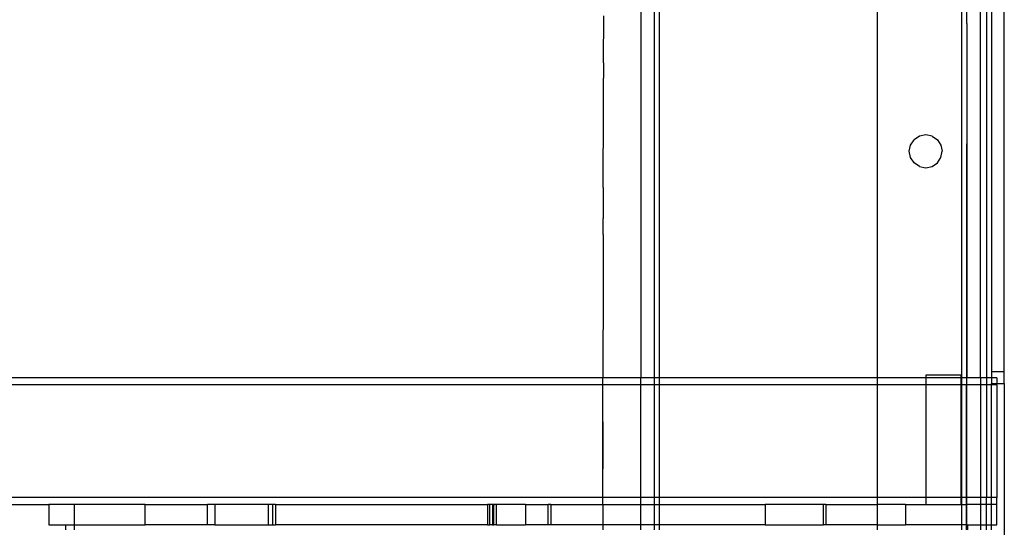
# Model space of a CAD drawing. Extents: x -77 to 78, y -67 to 68.
# Drawn here: x 42 to 50, y 22 to 26 of the extents above; entities that cross this region are included whole.
import ezdxf

# ---------------------------------------------------------------- set-up
doc = ezdxf.new("R2010")
doc.units = 0
doc.header["$MEASUREMENT"] = 0
doc.layers.get('0').update_dxf_attribs({"linetype": 'CONTINUOUS'})

msp = doc.modelspace()

# ---------------------------------------------------------------- linework, layer by layer
for p, q in [((46.8353, 30.7419), (46.8338, 22.9894)), ((46.9393, 30.6837), (46.9384, 22.9894)), ((46.9746, 30.6883), (46.9777, 22.9894)), ((49.3276, 22.9894), (49.3276, 28.4473)), ((49.367, 25.7384), (49.367, 28.4473)), ((49.4716, 22.9894), (49.4716, 28.4473)), ((49.52, 28.4473), (49.52, 22.9894)), ((48.6735, 22.9894), (48.6735, 28.0536)), ((49.5593, 27.7504), (49.5593, 23.0345)), ((49.6577, 23.0345), (49.6577, 27.7504)), ((46.5456, 25.6814), (46.546, 25.7982)), ((49.367, 25.7384), (49.3625, 22.0051)), ((49.367, 25.7384), (49.367, 22.9894)), ((46.5451, 25.5601), (46.5456, 25.677)), ((46.5456, 25.677), (46.5456, 25.6814)), ((46.5447, 25.4388), (46.5451, 25.5559)), ((46.5447, 25.4347), (46.5451, 25.5559)), ((46.5451, 25.5559), (46.5451, 25.5601)), ((46.5447, 25.4347), (46.5444, 25.3174)), ((46.5447, 25.4347), (46.5447, 25.4388)), ((46.5444, 25.3174), (46.5444, 25.3135)), ((46.544, 25.1961), (46.5444, 25.3135)), ((46.5437, 25.0747), (46.544, 25.1923)), ((46.544, 25.1923), (46.544, 25.1961)), ((46.5433, 24.9533), (46.5437, 25.071)), ((46.5437, 25.071), (46.5437, 25.0747)), ((46.543, 24.832), (46.5433, 24.9498)), ((46.5433, 24.9498), (46.5433, 24.9533)), ((48.9985, 24.8647), (48.957, 24.837)), ((49.0475, 24.8744), (48.9985, 24.8647)), ((49.0965, 24.8647), (49.0475, 24.8744)), ((49.0965, 24.8647), (49.138, 24.837)), ((46.5427, 24.7106), (46.543, 24.8286)), ((46.543, 24.8286), (46.543, 24.832)), ((48.9196, 24.7465), (48.9293, 24.7955)), ((48.9293, 24.7955), (48.957, 24.837)), ((49.138, 24.837), (49.1657, 24.7955)), ((49.1657, 24.7955), (49.1755, 24.7465)), ((46.5423, 24.5893), (46.5427, 24.7073)), ((46.5427, 24.7073), (46.5427, 24.7106)), ((48.9293, 24.6975), (48.9196, 24.7465)), ((49.1657, 24.6975), (49.1755, 24.7465)), ((48.957, 24.656), (48.9293, 24.6975)), ((48.9985, 24.6283), (48.957, 24.656)), ((49.0965, 24.6283), (49.138, 24.656)), ((49.138, 24.656), (49.1657, 24.6975)), ((46.542, 24.4679), (46.5423, 24.5861)), ((46.5423, 24.5861), (46.5423, 24.5893)), ((48.9985, 24.6283), (49.0475, 24.6185)), ((49.0475, 24.6185), (49.0965, 24.6283)), ((46.542, 24.4649), (46.5417, 24.3465)), ((46.542, 24.4649), (46.542, 24.4679)), ((46.5417, 24.3436), (46.5415, 24.2251)), ((46.5417, 24.3465), (46.5417, 24.3436)), ((46.5413, 24.1036), (46.5415, 24.2223)), ((46.5415, 24.2223), (46.5415, 24.2251)), ((46.5413, 24.101), (46.541, 23.9822)), ((46.5413, 24.101), (46.5413, 24.1036)), ((46.541, 23.9797), (46.5408, 23.8608)), ((46.541, 23.9822), (46.541, 23.9797)), ((46.5408, 23.8584), (46.5405, 23.7394)), ((46.5408, 23.8608), (46.5408, 23.8584)), ((46.5405, 23.7371), (46.5394, 22.9894)), ((46.5405, 23.7394), (46.5405, 23.7371)), ((49.5593, 23.0345), (49.5593, 22.9893)), ((49.6577, 23.0345), (49.5593, 23.0345)), ((49.6577, 22.9439), (49.6577, 23.0345)), ((46.5394, 22.9894), (14.4142, 22.9894)), ((46.8338, 22.9894), (46.5394, 22.9894)), ((46.5394, 22.9343), (46.5394, 22.9894)), ((46.9384, 22.9894), (46.8338, 22.9894)), ((46.8338, 22.9343), (46.8338, 22.9894)), ((46.9384, 22.9894), (46.9384, 22.9343)), ((46.9777, 22.9894), (46.9384, 22.9894)), ((48.6735, 22.9894), (46.9777, 22.9894)), ((46.9777, 22.9894), (46.9777, 22.9343)), ((48.6735, 22.9343), (48.6735, 22.9894)), ((49.0475, 22.9894), (48.6735, 22.9894)), ((49.3231, 23.0091), (49.0475, 23.0091)), ((49.0475, 23.0091), (49.0475, 22.9894)), ((49.0475, 22.9894), (49.0475, 22.9343)), ((49.3231, 22.9894), (49.0475, 22.9894)), ((49.3231, 22.9894), (49.3231, 23.0091)), ((49.3231, 22.9343), (49.3231, 22.9894)), ((49.3276, 22.9894), (49.3231, 22.9894)), ((49.3276, 22.9343), (49.3276, 22.9894)), ((49.367, 22.9894), (49.3276, 22.9894)), ((49.367, 22.9343), (49.367, 22.9894)), ((49.4716, 22.9894), (49.367, 22.9894)), ((49.4716, 22.9894), (49.4716, 22.9343)), ((49.52, 22.9894), (49.4716, 22.9894)), ((49.52, 22.9894), (49.52, 22.9343)), ((49.5593, 22.9893), (49.52, 22.9894)), ((49.5987, 22.9894), (49.5593, 22.9893)), ((49.5593, 22.9893), (49.5593, 22.9439)), ((49.5987, 22.9894), (49.5987, 22.9439)), ((46.5394, 22.9343), (14.4142, 22.9343)), ((46.5387, 22.0602), (46.5394, 22.9343)), ((46.8338, 22.9343), (46.5394, 22.9343)), ((46.9384, 22.9343), (46.8338, 22.9343)), ((46.8338, 22.0602), (46.8338, 22.9343)), ((46.9777, 22.9343), (46.9384, 22.9343)), ((46.9384, 22.9343), (46.9384, 22.0602)), ((48.6735, 22.9343), (46.9777, 22.9343)), ((46.9777, 22.9343), (46.9777, 22.0602)), ((48.6735, 22.0602), (48.6735, 22.9343)), ((49.0475, 22.9343), (48.6735, 22.9343)), ((49.0475, 22.9343), (49.0475, 22.0602)), ((49.3231, 22.9343), (49.0475, 22.9343)), ((49.3231, 22.0602), (49.3231, 22.9343)), ((49.3276, 22.9343), (49.3231, 22.9343)), ((49.3276, 22.0602), (49.3276, 22.9343)), ((49.367, 22.9343), (49.3276, 22.9343)), ((49.367, 22.0602), (49.367, 22.9343)), ((49.4716, 22.9343), (49.367, 22.9343)), ((49.4716, 22.9343), (49.4716, 22.0602)), ((49.52, 22.9343), (49.4716, 22.9343)), ((49.5593, 22.9343), (49.52, 22.9343)), ((49.52, 22.9343), (49.52, 22.0602)), ((49.5593, 22.9439), (49.5987, 22.9439)), ((49.5593, 22.9343), (49.5593, 22.9439)), ((49.5593, 22.0602), (49.5593, 22.9343)), ((49.5987, 22.9343), (49.5593, 22.9343)), ((49.5987, 22.9439), (49.6577, 22.9439)), ((49.5987, 22.9343), (49.5987, 22.9439)), ((49.5987, 22.9343), (49.5987, 22.0602)), ((49.6577, 22.9439), (49.6577, 21.4146)), ((46.539, 22.6463), (46.5389, 22.5248)), ((46.5389, 22.5248), (46.5388, 22.4039)), ((46.5388, 22.4039), (46.5388, 22.283)), ((46.5387, 22.0602), (28.3718, 22.0602)), ((46.8338, 22.0602), (46.5387, 22.0602)), ((46.5387, 22.0051), (46.5387, 22.0602)), ((46.8338, 22.0051), (46.8338, 22.0602)), ((46.9384, 22.0602), (46.8338, 22.0602)), ((46.9384, 22.0602), (46.9384, 22.0051)), ((46.9777, 22.0602), (46.9384, 22.0602)), ((46.9777, 22.0602), (46.9777, 22.0051)), ((48.6735, 22.0602), (46.9777, 22.0602)), ((48.6735, 22.0051), (48.6735, 22.0602)), ((49.0475, 22.0602), (48.6735, 22.0602)), ((49.0475, 22.0602), (49.0475, 22.0051)), ((49.3231, 22.0602), (49.0475, 22.0602)), ((49.3231, 22.0051), (49.3231, 22.0602)), ((49.3276, 22.0602), (49.3231, 22.0602)), ((49.3276, 22.0051), (49.3276, 22.0602)), ((49.367, 22.0602), (49.3276, 22.0602)), ((49.367, 22.0051), (49.367, 22.0602)), ((49.4716, 22.0602), (49.367, 22.0602)), ((49.4716, 22.0602), (49.4716, 22.0051)), ((49.52, 22.0602), (49.4716, 22.0602)), ((49.52, 22.0051), (49.52, 22.0602)), ((49.5593, 22.0602), (49.52, 22.0602)), ((49.5593, 22.0051), (49.5593, 22.0602)), ((49.5987, 22.0602), (49.5593, 22.0602)), ((49.5987, 22.0051), (49.5987, 22.0602)), ((28.3718, 22.0051), (42.2365, 22.0051)), ((42.4333, 22.0051), (42.2365, 22.0051)), ((42.2365, 22.0051), (42.2365, 21.8476)), ((42.9845, 22.0051), (42.4333, 22.0051)), ((42.4333, 22.0051), (42.4333, 21.8476)), ((42.9845, 22.0051), (43.4688, 22.0051)), ((42.9845, 21.8476), (42.9845, 22.0051)), ((43.4688, 21.8476), (43.4688, 22.0051)), ((43.5239, 22.0051), (43.4688, 22.0051)), ((43.5239, 22.0051), (43.5239, 21.8476)), ((43.9412, 22.0051), (43.5239, 22.0051)), ((43.9412, 21.8476), (43.9412, 22.0051)), ((43.9766, 22.0051), (43.9412, 22.0051)), ((43.9766, 21.8476), (43.9766, 22.0051)), ((43.9963, 22.0051), (43.9766, 22.0051)), ((43.9963, 22.0051), (43.9963, 21.8476)), ((43.9963, 22.0051), (45.642, 22.0051)), ((45.642, 22.0051), (45.642, 21.8476)), ((45.6617, 22.0051), (45.642, 22.0051)), ((45.6617, 21.8476), (45.6617, 22.0051)), ((45.6814, 22.0051), (45.6617, 22.0051)), ((45.6814, 22.0051), (45.6814, 21.8476)), ((45.6932, 22.0051), (45.6814, 22.0051)), ((45.6932, 21.8476), (45.6932, 22.0051)), ((45.6932, 22.0051), (45.6948, 22.0051)), ((45.6948, 22.0051), (45.6963, 22.0051)), ((45.6976, 22.0051), (45.6948, 22.0051)), ((45.6976, 22.0051), (45.6963, 22.0051)), ((45.6963, 22.0051), (45.6989, 22.0051)), ((45.6989, 22.0051), (45.6976, 22.0051)), ((45.7129, 22.0051), (45.6989, 22.0051)), ((45.7129, 21.8476), (45.7129, 22.0051)), ((45.9373, 22.0051), (45.7129, 22.0051)), ((45.9373, 22.0051), (46.1144, 22.0051)), ((45.9373, 22.0051), (45.9373, 21.8476)), ((46.1144, 21.8476), (46.1144, 22.0051)), ((46.1284, 22.0051), (46.1144, 22.0051)), ((46.1284, 22.0051), (46.1298, 22.0051)), ((46.1312, 22.0051), (46.1284, 22.0051)), ((46.1298, 22.0051), (46.1312, 22.0051)), ((46.1298, 22.0051), (46.1326, 22.0051)), ((46.1326, 22.0051), (46.1312, 22.0051)), ((46.1341, 22.0051), (46.1326, 22.0051)), ((46.1341, 22.0051), (46.1341, 21.8476)), ((46.1341, 22.0051), (46.5387, 22.0051)), ((46.5387, 22.0051), (46.5386, 21.8476)), ((46.5387, 22.0051), (46.8338, 22.0051)), ((46.8338, 21.8476), (46.8338, 22.0051)), ((46.8338, 22.0051), (46.9384, 22.0051)), ((46.9384, 22.0051), (46.9384, 21.8476)), ((46.9384, 22.0051), (46.9777, 22.0051)), ((46.9777, 22.0051), (46.9777, 21.8476)), ((46.9777, 22.0051), (47.7995, 22.0051)), ((48.2522, 22.0051), (47.7995, 22.0051)), ((47.7995, 22.0051), (47.7995, 21.8476)), ((48.2522, 21.8476), (48.2522, 22.0051)), ((48.2719, 22.0051), (48.2522, 22.0051)), ((48.2719, 22.0051), (48.2719, 21.8476)), ((48.2719, 22.0051), (48.6735, 22.0051)), ((48.6735, 21.8476), (48.6735, 22.0051)), ((48.89, 22.0051), (48.6735, 22.0051)), ((48.89, 22.0051), (49.0475, 22.0051)), ((48.89, 22.0051), (48.89, 21.8476)), ((49.0475, 22.0051), (49.3231, 22.0051)), ((49.3231, 22.0051), (49.3276, 22.0051)), ((49.3276, 21.8476), (49.3276, 22.0051)), ((49.3276, 22.0051), (49.3625, 22.0051)), ((49.367, 22.0051), (49.3625, 22.0051)), ((49.3625, 22.0051), (49.3625, 21.8476)), ((49.4716, 22.0051), (49.367, 22.0051)), ((49.367, 21.8476), (49.367, 22.0051)), ((49.52, 22.0051), (49.4716, 22.0051)), ((49.4716, 22.0051), (49.4716, 21.8476)), ((49.5593, 22.0051), (49.52, 22.0051)), ((49.52, 21.8476), (49.52, 22.0051)), ((49.5987, 22.0051), (49.5593, 22.0051)), ((49.5593, 21.8476), (49.5593, 22.0051)), ((49.5987, 21.8476), (49.5987, 22.0051)), ((42.2365, 21.8476), (42.3664, 21.8476)), ((42.3664, 21.8476), (42.4333, 21.8476)), ((42.3664, 21.8083), (42.3664, 21.8476)), ((42.4333, 21.8476), (42.9845, 21.8476)), ((42.4333, 21.8476), (42.4333, 21.8083)), ((43.4688, 21.8476), (42.9845, 21.8476)), ((43.5239, 21.8476), (43.4688, 21.8476)), ((43.5239, 21.8476), (43.9412, 21.8476)), ((43.9412, 21.8476), (43.9766, 21.8476)), ((43.9766, 21.8476), (43.9963, 21.8476)), ((45.642, 21.8476), (43.9963, 21.8476)), ((45.642, 21.8476), (45.6617, 21.8476)), ((45.6814, 21.8476), (45.6617, 21.8476)), ((45.6814, 21.8476), (45.6932, 21.8476)), ((45.7129, 21.8476), (45.6932, 21.8476)), ((45.7129, 21.8476), (45.9373, 21.8476)), ((46.1144, 21.8476), (45.9373, 21.8476)), ((46.1341, 21.8476), (46.1144, 21.8476)), ((46.5386, 21.8476), (46.1341, 21.8476)), ((46.5386, 21.8476), (46.5386, 21.8083)), ((46.8338, 21.8476), (46.5386, 21.8476)), ((46.8338, 21.8083), (46.8338, 21.8476)), ((46.9384, 21.8476), (46.8338, 21.8476)), ((46.9384, 21.8476), (46.9384, 21.8083)), ((46.9777, 21.8476), (46.9384, 21.8476)), ((46.9777, 21.8476), (46.9777, 21.8083)), ((47.7995, 21.8476), (46.9777, 21.8476)), ((47.7995, 21.8476), (48.2522, 21.8476)), ((48.2719, 21.8476), (48.2522, 21.8476)), ((48.6735, 21.8476), (48.2719, 21.8476)), ((48.6735, 21.8083), (48.6735, 21.8476)), ((48.6735, 21.8476), (48.89, 21.8476)), ((49.3276, 21.8476), (48.89, 21.8476)), ((49.3276, 21.8083), (49.3276, 21.8476)), ((49.3625, 21.8476), (49.3276, 21.8476)), ((49.3625, 21.8476), (49.367, 21.8476)), ((49.3625, 21.8476), (49.3625, 21.8083)), ((49.367, 21.8476), (49.3743, 21.8476)), ((49.367, 21.8083), (49.367, 21.8476)), ((49.3743, 21.8476), (49.4716, 21.8476)), ((49.3743, 21.8083), (49.3743, 21.8476)), ((49.4716, 21.8476), (49.4716, 21.8083)), ((49.4716, 21.8476), (49.52, 21.8476)), ((49.52, 21.8476), (49.5593, 21.8476)), ((49.52, 21.8083), (49.52, 21.8476)), ((49.5593, 21.8476), (49.5987, 21.8476)), ((49.5593, 21.8083), (49.5593, 21.8476))]:
    msp.add_line(p, q)

doc.saveas('drawing.dxf')
